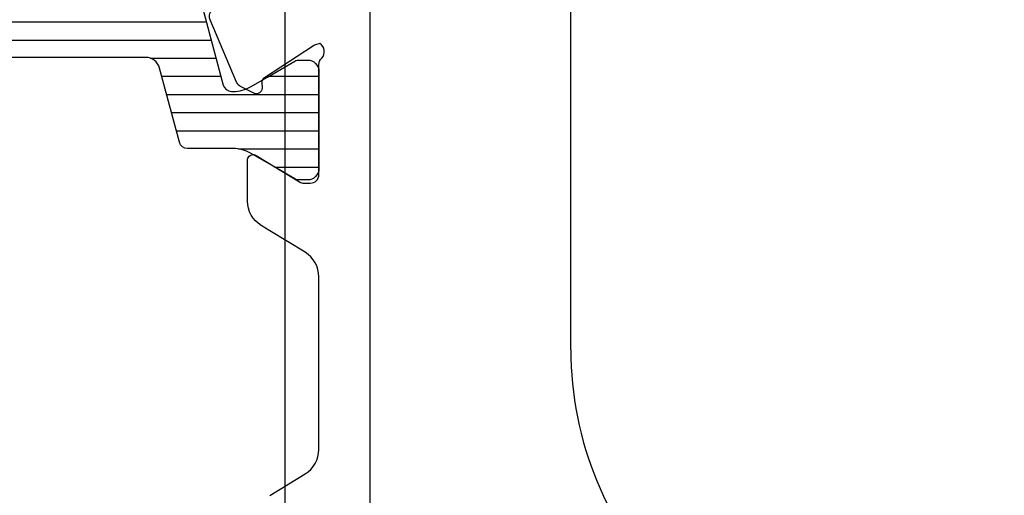
# Model space of a CAD drawing. Units: millimetres. Extents: x 1056 to 1751, y 404 to 873.
# Drawn here: x 1695 to 1730, y 648 to 664 of the extents above; entities that cross this region are included whole.
import ezdxf

# ---------------------------------------------------------------- set-up
doc = ezdxf.new("R2010")
doc.units = ezdxf.units.MM
doc.header["$LTSCALE"] = 23.1
doc.layers.get('0').update_dxf_attribs({"linetype": 'CONTINUOUS'})
doc.layers.add('2', color=3, linetype='CONTINUOUS')
doc.layers.add('ALUMINUM', color=7, linetype='CONTINUOUS')

# ---------------------------------------------------------------- blocks, each defined once
blk = doc.blocks.new('32200')
blk.add_lwpolyline([(-12.863, -33.919), (-13.62, -32.679, 0.261434), (-14.474, -32.2), (-20.526, -32.2, 0.261434), (-21.38, -32.679), (-22.137, -33.919), (-22.321, -34.221, -0.261434), (-23.175, -34.7), (-24.6, -34.7, -0.414214), (-24.8, -34.5, -0.137852), (-24.771, -34.396), (-23.844, -32.877, 0.137852), (-23.8, -32.721), (-23.8, -32.5, 0.414214), (-24.1, -32.2), (-27.953, -32.2, -0.213422), (-28.176, -32.1, 0.472884), (-28.69, -32.165), (-28.69, -32.165), (-28.64, -32.317, 0.065543), (-28.606, -32.388), (-27.489, -34.109, 0.267949), (-27.311, -34.2), (-27.136, -34.191, -0.267949), (-26.958, -34.281, -0.065543), (-26.935, -34.328, -0.198912), (-26.947, -34.481), (-27.181, -34.939, -0.176327), (-27.331, -35.079), (-29.517, -36.007, -0.548619), (-29.934, -35.721)], format="xyb")
blk.add_lwpolyline([(-6.6, -30.4), (-32.4, -30.4), (-32.4, -1.8), (-6.6, -1.8)], close=True)
blk = doc.blocks.new('28002')
h = blk.add_hatch()
h.set_pattern_fill('ANSI31', color=8, scale=0.2, angle=45)
edge = h.paths.add_edge_path()
edge.add_line((-5.4, -15.265), (-5.4, -2.021))
edge.add_arc((-5.1, -2.021), 0.3, 105, 180, ccw=False)
edge.add_line((-5.178, -1.731), (-2.633, -1.049))
edge.add_arc((-2.711, -0.759), 0.3, 285, 360)
edge.add_line((-2.411, -0.759), (-2.411, -0.695))
edge.add_arc((-3.611, -0.695), 1.2, 360, 390)
edge.add_line((-2.572, -0.095), (-2.915, 0.5))
edge.add_line((-2.915, 0.5), (-3.471, 1.462))
edge.add_arc((-3.211, 1.612), 0.3, 180, 210, ccw=False)
edge.add_line((-3.511, 1.612), (-3.511, 1.9))
edge.add_arc((-3.111, 1.9), 0.4, 90, 180, ccw=False)
edge.add_line((-3.111, 2.3), (0.289, 2.3))
edge.add_arc((0.289, 1.9), 0.4, 0, 90, ccw=False)
edge.add_line((0.689, 1.9), (0.689, 1.612))
edge.add_arc((0.389, 1.612), 0.3, 330, 360, ccw=False)
edge.add_line((0.649, 1.462), (0.093, 0.5))
edge.add_line((0.093, 0.5), (-0.25, -0.095))
edge.add_arc((0.789, -0.695), 1.2, 150, 180)
edge.add_line((-0.411, -0.695), (-0.411, -2.294))
edge.add_arc((-0.711, -2.294), 0.3, 285, 360, ccw=False)
edge.add_line((-0.633, -2.584), (-3.229, -3.279))
edge.add_arc((-3.1, -3.762), 0.5, 105, 180)
edge.add_line((-3.6, -3.762), (-3.6, -19.638))
edge.add_arc((-3.1, -19.638), 0.5, 180, 255)
edge.add_line((-3.229, -20.121), (-0.633, -20.816))
edge.add_arc((-0.711, -21.106), 0.3, 0, 75, ccw=False)
edge.add_line((-0.411, -21.106), (-0.411, -22.705))
edge.add_arc((0.789, -22.705), 1.2, 180, 210)
edge.add_line((-0.25, -23.305), (0.649, -24.862))
edge.add_arc((0.389, -25.012), 0.3, 0, 30, ccw=False)
edge.add_line((0.689, -25.012), (0.689, -25.3))
edge.add_arc((0.289, -25.3), 0.4, 270, 360, ccw=False)
edge.add_line((0.289, -25.7), (-3.111, -25.7))
edge.add_arc((-3.111, -25.3), 0.4, 180, 270, ccw=False)
edge.add_line((-3.511, -25.3), (-3.511, -25.012))
edge.add_arc((-3.211, -25.012), 0.3, 150, 180, ccw=False)
edge.add_line((-3.471, -24.862), (-2.572, -23.305))
edge.add_arc((-3.611, -22.705), 1.2, 330, 360)
edge.add_line((-2.411, -22.705), (-2.411, -22.641))
edge.add_arc((-2.711, -22.641), 0.3, 0, 75)
edge.add_line((-2.633, -22.351), (-5.178, -21.669))
edge.add_arc((-5.1, -21.379), 0.3, 180, 255, ccw=False)
edge.add_line((-5.4, -21.379), (-5.4, -18.065))
edge.add_arc((-5.9, -18.065), 0.5, 0, 90)
edge.add_line((-5.9, -17.565), (-12, -17.565))
edge.add_arc((-12, -16.665), 0.9, 180, 270, ccw=False)
edge.add_arc((-12, -16.665), 0.9, 90, 180, ccw=False)
edge.add_line((-12, -15.765), (-5.9, -15.765))
edge.add_arc((-5.9, -15.265), 0.5, 270, 360)
at = {"layer": '2', "color": 2}
blk.add_lwpolyline([(-5.4, -15.265), (-5.4, -2.021, -0.339454), (-5.178, -1.731), (-2.633, -1.049, 0.339454), (-2.411, -0.759), (-2.411, -0.695, 0.131652), (-2.572, -0.095), (-2.915, 0.5), (-3.471, 1.462, -0.131652), (-3.511, 1.612), (-3.511, 1.9, -0.414214), (-3.111, 2.3), (0.289, 2.3, -0.414214), (0.689, 1.9), (0.689, 1.612, -0.131652), (0.649, 1.462), (0.093, 0.5), (-0.25, -0.095, 0.131652), (-0.411, -0.695), (-0.411, -2.294, -0.339454), (-0.633, -2.584), (-3.229, -3.279, 0.339454), (-3.6, -3.762), (-3.6, -19.638, 0.339454), (-3.229, -20.121), (-0.633, -20.816, -0.339454), (-0.411, -21.106), (-0.411, -22.705, 0.131652), (-0.25, -23.305), (0.649, -24.862, -0.131652), (0.689, -25.012), (0.689, -25.3, -0.414214), (0.289, -25.7), (-3.111, -25.7, -0.414214), (-3.511, -25.3), (-3.511, -25.012, -0.131652), (-3.471, -24.862), (-2.572, -23.305, 0.131652), (-2.411, -22.705), (-2.411, -22.641, 0.339454), (-2.633, -22.351), (-5.178, -21.669, -0.339454), (-5.4, -21.379), (-5.4, -18.065, 0.414214), (-5.9, -17.565), (-12, -17.565, -0.414214), (-12.9, -16.665, -0.414214), (-12, -15.765), (-5.9, -15.765, 0.414214)], format="xyb", close=True, dxfattribs=at)
blk = doc.blocks.new('65108')
at = {"layer": 'ALUMINUM', "color": 8}
for name, p in [('32200', (0, 0)), ('28002', (-24.6, -34.5))]:
    blk.add_blockref(name, p, dxfattribs=at)
blk = doc.blocks.new('sash_win_open-in')
at = {"layer": 'ALUMINUM', "color": 8}
blk.add_blockref('65108', (20, 75), dxfattribs=at)

msp = doc.modelspace()

# ---------------------------------------------------------------- linework, layer by layer
at = {"linetype": 'Continuous'}
for p, q in [((1704.536, 628.266), (1704.536, 677.266)), ((1714.536, 652.737), (1714.536, 673.266))]:
    msp.add_line(p, q, dxfattribs=at)
msp.add_arc((1726.536, 652.737), 12, 180, 225, dxfattribs=at)

# ---------------------------------------------------------------- block references
at = {"rotation": 270}
msp.add_blockref('sash_win_open-in', (1662.92, 654.766), dxfattribs=at)

doc.saveas('drawing.dxf')
